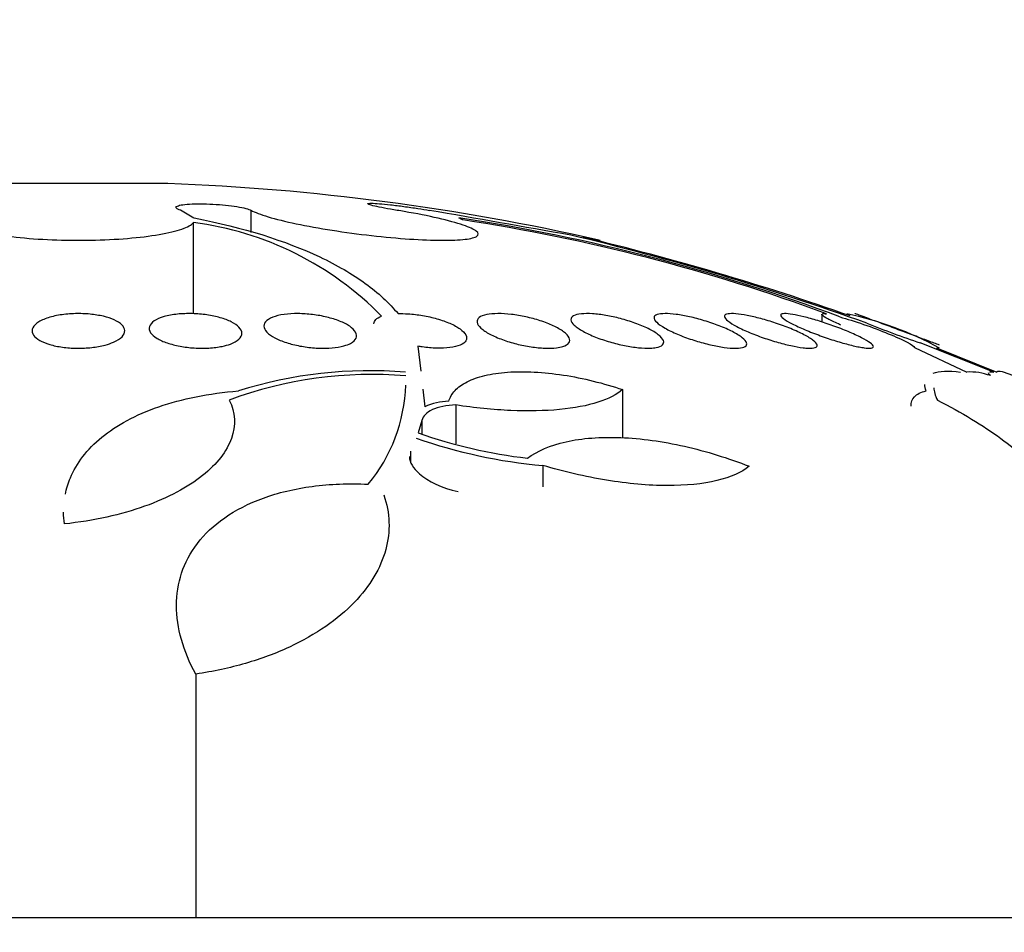
# Model space of a CAD drawing. Units: millimetres. Extents: x 0 to 1439, y 0 to 2764.
# Drawn here: x 1150 to 1159, y 2265 to 2273 of the extents above; entities that cross this region are included whole.
import ezdxf
from ezdxf import colors
from ezdxf.entities.mleader import LeaderData, LeaderLine
from ezdxf.math import Vec2, Vec3

# ---------------------------------------------------------------- set-up
doc = ezdxf.new("R2010")
doc.units = ezdxf.units.MM
doc.layers.add('DV4_Défaut', color=7, linetype='Continuous')
doc.layers.add('Défaut', color=7, linetype='Continuous')

# ---------------------------------------------------------------- blocks, each defined once
blk = doc.blocks.new('_DOT')
at = {"color": 0}
blk.add_line((0, 0), (-1, 0), dxfattribs=at)
at = {"color": 0, "const_width": 0.333}
blk.add_lwpolyline([(-0.1665, 0, 1), (0.1665, 0, 1)], format="xyb", close=True, dxfattribs=at)
blk = doc.blocks.new('SE3')
at = {"layer": 'DV4_Défaut', "color": 7, "linetype": 'Continuous'}
for p, q in [((1151.7779, 2271.7513), (1150.2319, 2271.7513)), ((1152.0006, 2271.4533), (1151.8857, 2271.5198)), ((1152.4939, 2271.5198), (1152.4939, 2271.3281)), ((1151.9971, 2270.6273), (1151.9971, 2271.4151)), ((1152.0006, 2271.4533), (1152.0046, 2271.4539)), ((1157.4173, 2270.6205), (1157.4173, 2270.5561)), ((1158.9016, 2270.1243), (1158.2677, 2270.3753)), ((1153.9339, 2270.3467), (1153.958, 2270.1321)), ((1158.2173, 2270.3359), (1158.6682, 2270.1243)), ((1158.4067, 2270.3334), (1158.9291, 2270.124)), ((1153.9754, 2269.9775), (1153.9926, 2269.8244)), ((1155.6991, 2269.9722), (1155.6991, 2269.5532)), ((1154.2623, 2269.8398), (1154.2623, 2269.5059)), ((1153.9686, 2269.7068), (1153.9362, 2269.599)), ((1153.9686, 2269.7068), (1153.9686, 2269.5897)), ((1153.871, 2269.4401), (1153.871, 2269.3511)), ((1155.0115, 2269.3178), (1155.0115, 2269.1327)), ((1152.0176, 2267.5178), (1152.0176, 2265.4133)), ((1165.7549, 2265.4133), (1136.2549, 2265.4133))]:
    blk.add_line(p, q, dxfattribs=at)
for centre, radius, start, end in [((1151.0049, 2251.466), 20.3, 77.2242, 87.81768), ((1037.5029, 1603.8315), 677.7806, 79.9953878, 80.0999609), ((1151.6367, 2268.6565), 2.782, 44.49162, 82.55657), ((1151.8745, 2255.4181), 16.2165, 69.42173, 81.43966), ((1151.9554, 2255.79), 15.8242, 69.64527, 81.40452), ((1149.8369, 2248.4314), 23.5064, 70.1812, 76.68143), ((1150.1973, 2249.5155), 22.3746, 70.50921, 76.67011), ((1157.0413, 2267.8035), 2.8849, 61.17157, 78.17055), ((1161.0112, 2278.5145), 8.5891, 248.09383, 251.37256), ((1153.5376, 2266.5736), 3.5301, 85.2596, 110.39982), ((1153.5251, 2266.3252), 3.8107, 85.47005, 107.40507), ((1158.6958, 2269.6221), 0.503, 69.38927, 93.14216), ((1152.4177, 2270.0566), 1.412, 320.38108, 358.15433), ((1154.2172, 2269.3226), 0.5498, 91.77963, 114.1156), ((1155.3713, 2273.6614), 4.3085, 250.54374, 263.43787), ((1155.4139, 2273.8331), 4.5333, 250.7522, 264.90657)]:
    blk.add_arc(centre, radius, start, end, dxfattribs=at)
for points, knots in [([(1151.8857, 2271.5198), (1151.8681, 2271.5255), (1151.8559, 2271.5314), (1151.8502, 2271.537), (1151.8445, 2271.5427), (1151.8452, 2271.5481), (1151.8522, 2271.553), (1151.8592, 2271.5578), (1151.8727, 2271.5622), (1151.8917, 2271.5657), (1151.9104, 2271.5692), (1151.935, 2271.5719), (1151.9635, 2271.5737), (1151.9916, 2271.5754), (1152.0242, 2271.5763), (1152.0586, 2271.5761), (1152.0927, 2271.576), (1152.1296, 2271.5749), (1152.1661, 2271.573), (1152.2026, 2271.571), (1152.2398, 2271.5681), (1152.2745, 2271.5646), (1152.3096, 2271.561), (1152.3431, 2271.5566), (1152.3725, 2271.5518), (1152.4023, 2271.5469), (1152.4286, 2271.5415), (1152.4494, 2271.5359), (1152.469, 2271.5306), (1152.4842, 2271.5251), (1152.4939, 2271.5198)], [0, 0, 0, 0, 0.102042, 0.102042, 0.102042, 0.204313, 0.204313, 0.204313, 0.306181, 0.306181, 0.306181, 0.406974, 0.406974, 0.406974, 0.506616, 0.506616, 0.506616, 0.605542, 0.605542, 0.605542, 0.70448, 0.70448, 0.70448, 0.804143, 0.804143, 0.804143, 0.904934, 0.904934, 0.904934, 1, 1, 1, 1]), ([(1153.7544, 2271.5194), (1153.7156, 2271.5257), (1153.6784, 2271.5321), (1153.6459, 2271.5382), (1153.6131, 2271.5444), (1153.5842, 2271.5503), (1153.5615, 2271.5556), (1153.5389, 2271.5609), (1153.5219, 2271.5656), (1153.5119, 2271.5694), (1153.5021, 2271.5731), (1153.499, 2271.5761), (1153.5028, 2271.5779), (1153.5067, 2271.5798), (1153.5174, 2271.5806), (1153.5343, 2271.5804), (1153.551, 2271.5802), (1153.5742, 2271.579), (1153.6019, 2271.5768), (1153.6296, 2271.5746), (1153.6625, 2271.5713), (1153.698, 2271.5674), (1153.7338, 2271.5634), (1153.7731, 2271.5585), (1153.8127, 2271.5532), (1153.8528, 2271.5479), (1153.8943, 2271.5419), (1153.9339, 2271.5358), (1153.9685, 2271.5304), (1154.0024, 2271.5249), (1154.0335, 2271.5194)], [0, 0, 0, 0, 0.102466, 0.102466, 0.102466, 0.205511, 0.205511, 0.205511, 0.308133, 0.308133, 0.308133, 0.40966, 0.40966, 0.40966, 0.510035, 0.510035, 0.510035, 0.609709, 0.609709, 0.609709, 0.709422, 0.709422, 0.709422, 0.809883, 0.809883, 0.809883, 0.911488, 0.911488, 0.911488, 1, 1, 1, 1]), ([(1150.1241, 2271.5198), (1150.0703, 2271.5023), (1150.0335, 2271.483), (1150.0164, 2271.4634), (1149.9993, 2271.4438), (1150.0015, 2271.4234), (1150.0229, 2271.4039), (1150.0443, 2271.3843), (1150.0856, 2271.3651), (1150.1435, 2271.3478), (1150.2012, 2271.3306), (1150.2769, 2271.3148), (1150.3644, 2271.3019), (1150.4509, 2271.2892), (1150.5513, 2271.2789), (1150.6574, 2271.272), (1150.7618, 2271.2651), (1150.8745, 2271.2614), (1150.9861, 2271.261), (1151.0965, 2271.2606), (1151.2088, 2271.2636), (1151.3137, 2271.2696), (1151.4185, 2271.2756), (1151.5188, 2271.2848), (1151.6064, 2271.2965), (1151.6949, 2271.3082), (1151.7729, 2271.3228), (1151.8344, 2271.3389), (1151.8968, 2271.3552), (1151.9439, 2271.3736), (1151.9722, 2271.3925), (1151.9833, 2271.3999), (1151.9916, 2271.4075), (1151.9971, 2271.4151)], [0, 0, 0, 0, 0.097886, 0.097886, 0.097886, 0.195809, 0.195809, 0.195809, 0.294081, 0.294081, 0.294081, 0.391872, 0.391872, 0.391872, 0.4884, 0.4884, 0.4884, 0.583465, 0.583465, 0.583465, 0.677533, 0.677533, 0.677533, 0.771498, 0.771498, 0.771498, 0.866274, 0.866274, 0.866274, 0.962423, 0.962423, 0.962423, 1, 1, 1, 1]), ([(1152.4939, 2271.5198), (1152.5255, 2271.5024), (1152.5764, 2271.4831), (1152.6424, 2271.4635), (1152.7085, 2271.4439), (1152.7915, 2271.4235), (1152.8845, 2271.404), (1152.9779, 2271.3844), (1153.0841, 2271.3651), (1153.1942, 2271.3478), (1153.3037, 2271.3306), (1153.4202, 2271.3149), (1153.5339, 2271.302), (1153.6461, 2271.2893), (1153.7587, 2271.279), (1153.8619, 2271.272), (1153.9636, 2271.2652), (1154.0591, 2271.2614), (1154.1403, 2271.261), (1154.2207, 2271.2606), (1154.2893, 2271.2636), (1154.3404, 2271.2696), (1154.3915, 2271.2756), (1154.4266, 2271.2848), (1154.4431, 2271.2964), (1154.4597, 2271.3082), (1154.4578, 2271.3227), (1154.4379, 2271.3388), (1154.4177, 2271.3551), (1154.3783, 2271.3735), (1154.3232, 2271.3924), (1154.2673, 2271.4115), (1154.1937, 2271.4318), (1154.1084, 2271.4515), (1154.0225, 2271.4713), (1153.9223, 2271.4911), (1153.8162, 2271.5092), (1153.7959, 2271.5127), (1153.7753, 2271.5161), (1153.7544, 2271.5194)], [0, 0, 0, 0, 0.083077, 0.083077, 0.083077, 0.166304, 0.166304, 0.166304, 0.249828, 0.249828, 0.249828, 0.332945, 0.332945, 0.332945, 0.414989, 0.414989, 0.414989, 0.495788, 0.495788, 0.495788, 0.575741, 0.575741, 0.575741, 0.655604, 0.655604, 0.655604, 0.736156, 0.736156, 0.736156, 0.817874, 0.817874, 0.817874, 0.900739, 0.900739, 0.900739, 0.984228, 0.984228, 0.984228, 1, 1, 1, 1]), ([(1152.0046, 2271.4539), (1152.4314, 2271.3701), (1152.7905, 2271.2578), (1153.2356, 2271.0477), (1153.3674, 2270.9706), (1153.5921, 2270.8072), (1153.6862, 2270.7203), (1153.7626, 2270.6281)], [0, 0, 0, 0, 0.5, 0.5, 0.75, 0.75, 1, 1, 1, 1]), ([(1151.2346, 2270.357), (1151.2001, 2270.3479), (1151.1608, 2270.3407), (1151.1197, 2270.3361), (1151.0786, 2270.3314), (1151.0346, 2270.3293), (1150.9914, 2270.3298), (1150.9493, 2270.3304), (1150.9069, 2270.3335), (1150.8677, 2270.3389), (1150.8283, 2270.3443), (1150.7911, 2270.3521), (1150.7587, 2270.3616), (1150.7249, 2270.3715), (1150.6954, 2270.3835), (1150.6722, 2270.3966), (1150.6474, 2270.4105), (1150.629, 2270.426), (1150.6179, 2270.4419), (1150.6062, 2270.4587), (1150.6023, 2270.4764), (1150.6067, 2270.4936), (1150.6111, 2270.5114), (1150.6244, 2270.529), (1150.6456, 2270.5452), (1150.6665, 2270.5611), (1150.6959, 2270.576), (1150.7314, 2270.5884), (1150.7652, 2270.6001), (1150.8057, 2270.61), (1150.8492, 2270.6168), (1150.8899, 2270.6232), (1150.9346, 2270.6271), (1150.9791, 2270.6282), (1151.0216, 2270.6292), (1151.0651, 2270.6276), (1151.1061, 2270.6237), (1151.1466, 2270.6197), (1151.1857, 2270.6133), (1151.2205, 2270.6051), (1151.2563, 2270.5966), (1151.2884, 2270.5859), (1151.3148, 2270.5739), (1151.3426, 2270.5613), (1151.3647, 2270.5468), (1151.3798, 2270.5317), (1151.3958, 2270.5157), (1151.4043, 2270.4986), (1151.4049, 2270.4816), (1151.4055, 2270.4639), (1151.3975, 2270.4459), (1151.3814, 2270.4291), (1151.3652, 2270.4122), (1151.3403, 2270.3961), (1151.3085, 2270.3822), (1151.287, 2270.3728), (1151.2621, 2270.3642), (1151.2346, 2270.357)], [0, 0, 0, 0, 0.049996, 0.049996, 0.049996, 0.100093, 0.100093, 0.100093, 0.148934, 0.148934, 0.148934, 0.197884, 0.197884, 0.197884, 0.248844, 0.248844, 0.248844, 0.302969, 0.302969, 0.302969, 0.360275, 0.360275, 0.360275, 0.419377, 0.419377, 0.419377, 0.477824, 0.477824, 0.477824, 0.533336, 0.533336, 0.533336, 0.585194, 0.585194, 0.585194, 0.634499, 0.634499, 0.634499, 0.683266, 0.683266, 0.683266, 0.73347, 0.73347, 0.73347, 0.786507, 0.786507, 0.786507, 0.842813, 0.842813, 0.842813, 0.901517, 0.901517, 0.901517, 0.960467, 0.960467, 0.960467, 1, 1, 1, 1]), ([(1152.2448, 2270.3459), (1152.2105, 2270.3388), (1152.1715, 2270.3338), (1152.1309, 2270.3314), (1152.0903, 2270.329), (1152.047, 2270.3292), (1152.0046, 2270.3319), (1151.9627, 2270.3346), (1151.9207, 2270.3398), (1151.8817, 2270.347), (1151.842, 2270.3544), (1151.8044, 2270.364), (1151.7716, 2270.3751), (1151.7371, 2270.3868), (1151.707, 2270.4004), (1151.6832, 2270.4149), (1151.6579, 2270.4302), (1151.6391, 2270.4468), (1151.6279, 2270.4635), (1151.6162, 2270.481), (1151.6126, 2270.499), (1151.6175, 2270.5161), (1151.6225, 2270.5334), (1151.6363, 2270.5502), (1151.6582, 2270.5651), (1151.6795, 2270.5795), (1151.7091, 2270.5924), (1151.7447, 2270.6025), (1151.7781, 2270.6121), (1151.8179, 2270.6194), (1151.8605, 2270.6237), (1151.9005, 2270.6278), (1151.9442, 2270.6293), (1151.9876, 2270.6281), (1152.0297, 2270.6269), (1152.0726, 2270.6232), (1152.1131, 2270.6174), (1152.1538, 2270.6115), (1152.1931, 2270.6032), (1152.2281, 2270.5933), (1152.2645, 2270.5829), (1152.2972, 2270.5706), (1152.3241, 2270.5571), (1152.3525, 2270.5429), (1152.3751, 2270.5272), (1152.3905, 2270.5111), (1152.4066, 2270.4941), (1152.4152, 2270.4763), (1152.4154, 2270.4591), (1152.4156, 2270.4414), (1152.407, 2270.4238), (1152.3901, 2270.4079), (1152.3734, 2270.3923), (1152.3481, 2270.3777), (1152.316, 2270.3659), (1152.2951, 2270.3581), (1152.2711, 2270.3514), (1152.2448, 2270.3459)], [0, 0, 0, 0, 0.049231, 0.049231, 0.049231, 0.09852, 0.09852, 0.09852, 0.147147, 0.147147, 0.147147, 0.196755, 0.196755, 0.196755, 0.248981, 0.248981, 0.248981, 0.30454, 0.30454, 0.30454, 0.36286, 0.36286, 0.36286, 0.422009, 0.422009, 0.422009, 0.479417, 0.479417, 0.479417, 0.53334, 0.53334, 0.53334, 0.583895, 0.583895, 0.583895, 0.632709, 0.632709, 0.632709, 0.681872, 0.681872, 0.681872, 0.73316, 0.73316, 0.73316, 0.787608, 0.787608, 0.787608, 0.845125, 0.845125, 0.845125, 0.904251, 0.904251, 0.904251, 0.962502, 0.962502, 0.962502, 1, 1, 1, 1]), ([(1153.2947, 2270.3499), (1153.2657, 2270.342), (1153.2312, 2270.3361), (1153.1936, 2270.3329), (1153.156, 2270.3296), (1153.1144, 2270.3289), (1153.0724, 2270.3308), (1153.031, 2270.3326), (1152.9881, 2270.337), (1152.9471, 2270.3435), (1152.9055, 2270.3501), (1152.8647, 2270.3591), (1152.8278, 2270.3696), (1152.789, 2270.3806), (1152.7534, 2270.3936), (1152.7233, 2270.4075), (1152.6914, 2270.4223), (1152.6648, 2270.4386), (1152.6453, 2270.455), (1152.6249, 2270.4723), (1152.6118, 2270.4902), (1152.6072, 2270.5074), (1152.6025, 2270.5249), (1152.6064, 2270.5421), (1152.6191, 2270.5575), (1152.6314, 2270.5726), (1152.6526, 2270.5863), (1152.681, 2270.5974), (1152.7078, 2270.6078), (1152.7419, 2270.6161), (1152.7805, 2270.6214), (1152.8167, 2270.6263), (1152.8578, 2270.6288), (1152.9002, 2270.6284), (1152.941, 2270.6281), (1152.9841, 2270.6253), (1153.0259, 2270.6201), (1153.0678, 2270.615), (1153.1096, 2270.6074), (1153.1481, 2270.5981), (1153.1881, 2270.5885), (1153.2257, 2270.5768), (1153.2582, 2270.5639), (1153.2926, 2270.5503), (1153.3223, 2270.535), (1153.3454, 2270.5193), (1153.3697, 2270.5026), (1153.3873, 2270.4851), (1153.3967, 2270.4679), (1153.4065, 2270.4501), (1153.4079, 2270.4323), (1153.4005, 2270.416), (1153.3932, 2270.3998), (1153.377, 2270.3846), (1153.3528, 2270.3719), (1153.3369, 2270.3635), (1153.3173, 2270.356), (1153.2947, 2270.3499)], [0, 0, 0, 0, 0.049483, 0.049483, 0.049483, 0.09904, 0.09904, 0.09904, 0.147703, 0.147703, 0.147703, 0.197015, 0.197015, 0.197015, 0.248726, 0.248726, 0.248726, 0.303732, 0.303732, 0.303732, 0.361694, 0.361694, 0.361694, 0.420882, 0.420882, 0.420882, 0.478742, 0.478742, 0.478742, 0.533291, 0.533291, 0.533291, 0.584322, 0.584322, 0.584322, 0.633281, 0.633281, 0.633281, 0.682248, 0.682248, 0.682248, 0.733086, 0.733086, 0.733086, 0.78698, 0.78698, 0.78698, 0.84405, 0.84405, 0.84405, 0.903065, 0.903065, 0.903065, 0.961644, 0.961644, 0.961644, 1, 1, 1, 1]), ([(1153.7626, 2270.6281), (1153.79, 2270.6289), (1153.8195, 2270.6284), (1153.8496, 2270.6265), (1153.8902, 2270.624), (1153.9331, 2270.6189), (1153.9747, 2270.6118), (1154.0169, 2270.6046), (1154.0588, 2270.5951), (1154.0975, 2270.5841), (1154.1381, 2270.5726), (1154.1762, 2270.5591), (1154.2091, 2270.5448), (1154.244, 2270.5297), (1154.2741, 2270.5131), (1154.2972, 2270.4965), (1154.3214, 2270.4791), (1154.3386, 2270.4611), (1154.3474, 2270.444), (1154.3563, 2270.4266), (1154.3567, 2270.4096), (1154.3482, 2270.3946), (1154.3399, 2270.38), (1154.3228, 2270.3668), (1154.2981, 2270.3565), (1154.2748, 2270.3467), (1154.244, 2270.3392), (1154.2082, 2270.3348), (1154.1746, 2270.3306), (1154.1358, 2270.329), (1154.095, 2270.3301), (1154.0556, 2270.3312), (1154.0134, 2270.3349), (1153.9718, 2270.3407), (1153.9592, 2270.3425), (1153.9465, 2270.3445), (1153.9339, 2270.3467)], [0, 0, 0, 0, 0.061825, 0.061825, 0.061825, 0.145479, 0.145479, 0.145479, 0.230265, 0.230265, 0.230265, 0.319354, 0.319354, 0.319354, 0.414022, 0.414022, 0.414022, 0.513462, 0.513462, 0.513462, 0.614548, 0.614548, 0.614548, 0.712874, 0.712874, 0.712874, 0.805231, 0.805231, 0.805231, 0.891633, 0.891633, 0.891633, 0.974892, 0.974892, 0.974892, 1, 1, 1, 1]), ([(1155.1302, 2270.3336), (1155.1009, 2270.3301), (1155.0662, 2270.3289), (1155.0289, 2270.3303), (1154.9916, 2270.3317), (1154.9508, 2270.3357), (1154.9097, 2270.3419), (1154.8683, 2270.3481), (1154.8256, 2270.3567), (1154.7848, 2270.3669), (1154.7422, 2270.3776), (1154.7006, 2270.3902), (1154.6629, 2270.4039), (1154.6228, 2270.4184), (1154.5861, 2270.4344), (1154.5554, 2270.4507), (1154.523, 2270.4678), (1154.4963, 2270.4857), (1154.4775, 2270.5029), (1154.4582, 2270.5205), (1154.4466, 2270.5379), (1154.444, 2270.5536), (1154.4415, 2270.5689), (1154.4477, 2270.5831), (1154.4625, 2270.5945), (1154.4765, 2270.6054), (1154.4987, 2270.6142), (1154.5274, 2270.62), (1154.5543, 2270.6254), (1154.5877, 2270.6284), (1154.6247, 2270.6285), (1154.6601, 2270.6286), (1154.6998, 2270.6261), (1154.7404, 2270.6214), (1154.781, 2270.6166), (1154.8235, 2270.6095), (1154.8646, 2270.6005), (1154.9073, 2270.5913), (1154.9496, 2270.5799), (1154.9886, 2270.5673), (1155.0299, 2270.5539), (1155.0685, 2270.5389), (1155.1018, 2270.5234), (1155.1371, 2270.507), (1155.1672, 2270.4895), (1155.1902, 2270.4724), (1155.2139, 2270.4546), (1155.2304, 2270.4368), (1155.2382, 2270.4203), (1155.2459, 2270.4038), (1155.2452, 2270.3883), (1155.2354, 2270.3752), (1155.2261, 2270.3626), (1155.2083, 2270.3519), (1155.1831, 2270.3443), (1155.1681, 2270.3397), (1155.1502, 2270.3361), (1155.1302, 2270.3336)], [0, 0, 0, 0, 0.048825, 0.048825, 0.048825, 0.097631, 0.097631, 0.097631, 0.146808, 0.146808, 0.146808, 0.198264, 0.198264, 0.198264, 0.25298, 0.25298, 0.25298, 0.310737, 0.310737, 0.310737, 0.369915, 0.369915, 0.369915, 0.427982, 0.427982, 0.427982, 0.482848, 0.482848, 0.482848, 0.534138, 0.534138, 0.534138, 0.583193, 0.583193, 0.583193, 0.632078, 0.632078, 0.632078, 0.682698, 0.682698, 0.682698, 0.736307, 0.736307, 0.736307, 0.793133, 0.793133, 0.793133, 0.852062, 0.852062, 0.852062, 0.91078, 0.91078, 0.91078, 0.966831, 0.966831, 0.966831, 1, 1, 1, 1]), ([(1155.9386, 2270.3302), (1155.9088, 2270.329), (1155.8736, 2270.3303), (1155.836, 2270.3342), (1155.7984, 2270.338), (1155.7575, 2270.3443), (1155.7164, 2270.3526), (1155.6745, 2270.361), (1155.6315, 2270.3717), (1155.5904, 2270.3837), (1155.5471, 2270.3963), (1155.5048, 2270.4108), (1155.4667, 2270.4258), (1155.4262, 2270.4419), (1155.3893, 2270.459), (1155.3587, 2270.476), (1155.3268, 2270.4937), (1155.3008, 2270.5117), (1155.2831, 2270.5285), (1155.2653, 2270.5453), (1155.2553, 2270.5615), (1155.2545, 2270.5754), (1155.2537, 2270.5887), (1155.2614, 2270.6004), (1155.2774, 2270.6092), (1155.2925, 2270.6174), (1155.3152, 2270.6233), (1155.344, 2270.6262), (1155.3711, 2270.629), (1155.4042, 2270.6292), (1155.4406, 2270.6268), (1155.4761, 2270.6245), (1155.5155, 2270.6197), (1155.5557, 2270.6128), (1155.5966, 2270.6058), (1155.6393, 2270.5965), (1155.6806, 2270.5857), (1155.7239, 2270.5743), (1155.7668, 2270.5611), (1155.8062, 2270.5469), (1155.8481, 2270.5319), (1155.8871, 2270.5155), (1155.9204, 2270.4989), (1155.9555, 2270.4816), (1155.9853, 2270.4636), (1156.0074, 2270.4464), (1156.0299, 2270.429), (1156.0451, 2270.4119), (1156.0512, 2270.3967), (1156.0572, 2270.3819), (1156.0547, 2270.3685), (1156.0435, 2270.3579), (1156.0329, 2270.3479), (1156.0141, 2270.3401), (1155.9886, 2270.3354), (1155.9741, 2270.3327), (1155.9573, 2270.3309), (1155.9386, 2270.3302)], [0, 0, 0, 0, 0.049149, 0.049149, 0.049149, 0.098234, 0.098234, 0.098234, 0.148336, 0.148336, 0.148336, 0.201336, 0.201336, 0.201336, 0.257659, 0.257659, 0.257659, 0.316394, 0.316394, 0.316394, 0.375353, 0.375353, 0.375353, 0.43202, 0.43202, 0.43202, 0.485051, 0.485051, 0.485051, 0.535003, 0.535003, 0.535003, 0.583711, 0.583711, 0.583711, 0.63324, 0.63324, 0.63324, 0.685224, 0.685224, 0.685224, 0.740462, 0.740462, 0.740462, 0.798546, 0.798546, 0.798546, 0.857703, 0.857703, 0.857703, 0.915364, 0.915364, 0.915364, 0.969582, 0.969582, 0.969582, 1, 1, 1, 1]), ([(1156.6522, 2270.3302), (1156.6217, 2270.3314), (1156.5857, 2270.3353), (1156.5475, 2270.3416), (1156.5094, 2270.3478), (1156.468, 2270.3564), (1156.4267, 2270.3667), (1156.3841, 2270.3773), (1156.3404, 2270.39), (1156.2988, 2270.4036), (1156.2547, 2270.4181), (1156.2118, 2270.4341), (1156.1733, 2270.4503), (1156.1326, 2270.4675), (1156.0958, 2270.4853), (1156.0656, 2270.5026), (1156.0347, 2270.5202), (1156.0099, 2270.5376), (1155.9937, 2270.5533), (1155.9779, 2270.5686), (1155.9698, 2270.5828), (1155.9708, 2270.5943), (1155.9718, 2270.6052), (1155.9811, 2270.6141), (1155.9981, 2270.6199), (1156.014, 2270.6253), (1156.0373, 2270.6283), (1156.0659, 2270.6285), (1156.0933, 2270.6286), (1156.1264, 2270.6262), (1156.1623, 2270.6215), (1156.1981, 2270.6168), (1156.2376, 2270.6096), (1156.2777, 2270.6007), (1156.3193, 2270.5915), (1156.3625, 2270.5801), (1156.4042, 2270.5675), (1156.4483, 2270.5542), (1156.4919, 2270.5392), (1156.5318, 2270.5237), (1156.574, 2270.5073), (1156.6133, 2270.4899), (1156.6465, 2270.4727), (1156.6809, 2270.455), (1156.7099, 2270.4371), (1156.7308, 2270.4206), (1156.7516, 2270.4041), (1156.765, 2270.3886), (1156.7692, 2270.3754), (1156.7733, 2270.3629), (1156.769, 2270.3521), (1156.7564, 2270.3444), (1156.7446, 2270.3372), (1156.7251, 2270.3324), (1156.6994, 2270.3306), (1156.6854, 2270.3296), (1156.6696, 2270.3295), (1156.6522, 2270.3302)], [0, 0, 0, 0, 0.049895, 0.049895, 0.049895, 0.099683, 0.099683, 0.099683, 0.151099, 0.151099, 0.151099, 0.205792, 0.205792, 0.205792, 0.26353, 0.26353, 0.26353, 0.322703, 0.322703, 0.322703, 0.380783, 0.380783, 0.380783, 0.435671, 0.435671, 0.435671, 0.486979, 0.486979, 0.486979, 0.536039, 0.536039, 0.536039, 0.584916, 0.584916, 0.584916, 0.635517, 0.635517, 0.635517, 0.689102, 0.689102, 0.689102, 0.745907, 0.745907, 0.745907, 0.804826, 0.804826, 0.804826, 0.863551, 0.863551, 0.863551, 0.919623, 0.919623, 0.919623, 0.971951, 0.971951, 0.971951, 1, 1, 1, 1]), ([(1157.2568, 2270.3336), (1157.2254, 2270.3374), (1157.1886, 2270.3438), (1157.1496, 2270.3524), (1157.1107, 2270.3609), (1157.0688, 2270.3717), (1157.0269, 2270.3839), (1156.9833, 2270.3966), (1156.9388, 2270.411), (1156.8965, 2270.4261), (1156.8516, 2270.4421), (1156.8081, 2270.4593), (1156.7693, 2270.4763), (1156.7288, 2270.494), (1156.6923, 2270.512), (1156.6629, 2270.5288), (1156.6334, 2270.5456), (1156.6102, 2270.5617), (1156.5957, 2270.5756), (1156.5819, 2270.5889), (1156.5757, 2270.6006), (1156.5785, 2270.6093), (1156.581, 2270.6175), (1156.5915, 2270.6234), (1156.6092, 2270.6263), (1156.6258, 2270.629), (1156.6494, 2270.6292), (1156.6779, 2270.6268), (1156.7056, 2270.6244), (1156.7388, 2270.6196), (1156.7745, 2270.6127), (1156.8108, 2270.6056), (1156.8507, 2270.5963), (1156.8911, 2270.5855), (1156.9335, 2270.5741), (1156.9775, 2270.5608), (1157.0199, 2270.5467), (1157.0649, 2270.5316), (1157.1092, 2270.5152), (1157.1496, 2270.4987), (1157.192, 2270.4813), (1157.2312, 2270.4633), (1157.2641, 2270.4462), (1157.2975, 2270.4287), (1157.3253, 2270.4116), (1157.3447, 2270.3965), (1157.3635, 2270.3817), (1157.375, 2270.3683), (1157.3773, 2270.3577), (1157.3796, 2270.3478), (1157.3738, 2270.34), (1157.3602, 2270.3353), (1157.3474, 2270.3309), (1157.3273, 2270.3291), (1157.3017, 2270.33), (1157.2882, 2270.3305), (1157.2731, 2270.3317), (1157.2568, 2270.3336)], [0, 0, 0, 0, 0.050989, 0.050989, 0.050989, 0.101837, 0.101837, 0.101837, 0.154828, 0.154828, 0.154828, 0.211168, 0.211168, 0.211168, 0.269909, 0.269909, 0.269909, 0.328858, 0.328858, 0.328858, 0.385505, 0.385505, 0.385505, 0.438514, 0.438514, 0.438514, 0.488452, 0.488452, 0.488452, 0.537156, 0.537156, 0.537156, 0.586693, 0.586693, 0.586693, 0.638692, 0.638692, 0.638692, 0.693945, 0.693945, 0.693945, 0.752039, 0.752039, 0.752039, 0.811193, 0.811193, 0.811193, 0.868836, 0.868836, 0.868836, 0.923032, 0.923032, 0.923032, 0.973703, 0.973703, 0.973703, 1, 1, 1, 1]), ([(1157.7403, 2270.3403), (1157.7081, 2270.3465), (1157.6704, 2270.3554), (1157.6306, 2270.3662), (1157.5909, 2270.3769), (1157.5481, 2270.3897), (1157.5055, 2270.4035), (1157.4609, 2270.418), (1157.4154, 2270.4339), (1157.3723, 2270.4502), (1157.3268, 2270.4673), (1157.2828, 2270.4852), (1157.2438, 2270.5024), (1157.2038, 2270.52), (1157.168, 2270.5374), (1157.1395, 2270.5531), (1157.1116, 2270.5685), (1157.09, 2270.5827), (1157.0773, 2270.5942), (1157.0652, 2270.6051), (1157.0608, 2270.614), (1157.0648, 2270.6198), (1157.0685, 2270.6253), (1157.0798, 2270.6283), (1157.0977, 2270.6285), (1157.1149, 2270.6286), (1157.1386, 2270.6262), (1157.1669, 2270.6215), (1157.195, 2270.6168), (1157.2283, 2270.6097), (1157.2641, 2270.6008), (1157.3011, 2270.5916), (1157.3417, 2270.5802), (1157.3827, 2270.5676), (1157.4261, 2270.5544), (1157.471, 2270.5394), (1157.5142, 2270.5239), (1157.56, 2270.5075), (1157.605, 2270.49), (1157.6459, 2270.4729), (1157.6882, 2270.4552), (1157.7272, 2270.4373), (1157.7594, 2270.4207), (1157.7915, 2270.4043), (1157.8179, 2270.3887), (1157.8357, 2270.3755), (1157.8527, 2270.363), (1157.8624, 2270.3522), (1157.8632, 2270.3445), (1157.864, 2270.3373), (1157.8572, 2270.3325), (1157.843, 2270.3306), (1157.8296, 2270.3289), (1157.8093, 2270.3298), (1157.7838, 2270.3331), (1157.7707, 2270.3349), (1157.7561, 2270.3373), (1157.7403, 2270.3403)], [0, 0, 0, 0, 0.052321, 0.052321, 0.052321, 0.10448, 0.10448, 0.10448, 0.159135, 0.159135, 0.159135, 0.216865, 0.216865, 0.216865, 0.276036, 0.276036, 0.276036, 0.334122, 0.334122, 0.334122, 0.38902, 0.38902, 0.38902, 0.440336, 0.440336, 0.440336, 0.4894, 0.4894, 0.4894, 0.538273, 0.538273, 0.538273, 0.588865, 0.588865, 0.588865, 0.642438, 0.642438, 0.642438, 0.699232, 0.699232, 0.699232, 0.758146, 0.758146, 0.758146, 0.816875, 0.816875, 0.816875, 0.872956, 0.872956, 0.872956, 0.925295, 0.925295, 0.925295, 0.974753, 0.974753, 0.974753, 1, 1, 1, 1]), ([(1157.5816, 2270.5301), (1157.5748, 2270.5331), (1157.5681, 2270.536), (1157.5616, 2270.5389), (1157.5249, 2270.5552), (1157.4929, 2270.5706), (1157.4689, 2270.5836), (1157.4461, 2270.5959), (1157.4299, 2270.6065), (1157.4224, 2270.6141), (1157.4191, 2270.6174), (1157.4174, 2270.6202), (1157.4174, 2270.6224)], [0, 0, 0, 0, 0.069065, 0.069065, 0.069065, 0.46147, 0.46147, 0.46147, 0.835769, 0.835769, 0.835769, 1, 1, 1, 1]), ([(1158.4324, 2270.357), (1158.406, 2270.3669), (1158.3728, 2270.3794), (1158.3361, 2270.3932), (1158.2994, 2270.4069), (1158.2582, 2270.4224), (1158.2157, 2270.4383), (1158.1712, 2270.4549), (1158.1241, 2270.4725), (1158.0781, 2270.4897), (1158.0306, 2270.5074), (1157.9829, 2270.5252), (1157.9391, 2270.5415), (1157.8956, 2270.5577), (1157.8548, 2270.5729), (1157.8205, 2270.5856), (1157.7878, 2270.5977), (1157.7602, 2270.608), (1157.7406, 2270.6153), (1157.7223, 2270.622), (1157.7105, 2270.6264), (1157.7065, 2270.6279), (1157.7055, 2270.6283), (1157.7049, 2270.6285), (1157.705, 2270.6285)], [0, 0, 0, 0, 0.134809, 0.134809, 0.134809, 0.269211, 0.269211, 0.269211, 0.41, 0.41, 0.41, 0.555632, 0.555632, 0.555632, 0.700136, 0.700136, 0.700136, 0.837717, 0.837717, 0.837717, 0.966249, 0.966249, 0.966249, 1, 1, 1, 1]), ([(1157.5743, 2270.5998), (1157.6344, 2270.5832), (1157.7059, 2270.5606), (1157.8523, 2270.5098), (1157.9263, 2270.4819), (1158.0564, 2270.4286), (1158.1134, 2270.4029), (1158.1946, 2270.3602), (1158.2172, 2270.3441), (1158.2173, 2270.3359)], [0, 0, 0, 0, 0.25, 0.25, 0.5, 0.5, 0.75, 0.75, 1, 1, 1, 1]), ([(1154.2002, 2269.8721), (1154.2102, 2269.9056), (1154.2282, 2269.9365), (1154.281, 2269.9928), (1154.3163, 2270.0185), (1154.4023, 2270.0621), (1154.4529, 2270.0801), (1154.5701, 2270.1082), (1154.6366, 2270.118), (1154.7791, 2270.1282), (1154.857, 2270.1287), (1155.0193, 2270.1202), (1155.1028, 2270.1114), (1155.3604, 2270.0718), (1155.5348, 2270.0282), (1155.6991, 2269.9722)], [0, 0, 0, 0, 0.125, 0.125, 0.25, 0.25, 0.375, 0.375, 0.5, 0.5, 0.625, 0.625, 0.75, 0.75, 1, 1, 1, 1]), ([(1158.9291, 2270.124), (1158.9296, 2270.14), (1158.9669, 2270.1339), (1159.0652, 2270.0967), (1159.0946, 2270.0845), (1159.128, 2270.0699)], [0, 0, 0, 0, 0.7429897, 0.7429897, 1, 1, 1, 1]), ([(1150.8924, 2269.0707), (1150.9021, 2269.1183), (1150.9165, 2269.165), (1150.9885, 2269.3367), (1151.0799, 2269.4572), (1151.2702, 2269.613), (1151.3426, 2269.6613), (1151.5076, 2269.7502), (1151.6005, 2269.7907), (1151.7991, 2269.8594), (1151.9057, 2269.8882), (1152.1348, 2269.9342), (1152.2578, 2269.9513), (1152.3852, 2269.9614)], [0, 0, 0, 0, 0.108145, 0.108145, 0.40543, 0.40543, 0.554072, 0.554072, 0.702715, 0.702715, 0.851357, 0.851357, 1, 1, 1, 1]), ([(1155.6991, 2269.9722), (1155.6494, 2269.9292), (1155.579, 2269.8929), (1155.3949, 2269.8342), (1155.2837, 2269.8129), (1155.0287, 2269.7885), (1154.8855, 2269.7856), (1154.5835, 2269.7988), (1154.4232, 2269.815), (1154.2623, 2269.8398)], [0, 0, 0, 0, 0.25, 0.25, 0.5, 0.5, 0.75, 0.75, 1, 1, 1, 1]), ([(1158.1887, 2269.8302), (1158.1883, 2269.8623), (1158.1979, 2269.8894), (1158.2392, 2269.9342), (1158.2726, 2269.9513), (1158.3176, 2269.9614)], [0, 0, 0, 0, 0.487175, 0.487175, 1, 1, 1, 1]), ([(1152.3071, 2269.8823), (1152.359, 2269.7744), (1152.3645, 2269.6635), (1152.3052, 2269.4959), (1152.2745, 2269.4412), (1152.1914, 2269.3339), (1152.1383, 2269.2809), (1152.0115, 2269.18), (1151.9385, 2269.1325), (1151.7726, 2269.0438), (1151.6782, 2269.0022), (1151.4752, 2268.9294), (1151.3667, 2268.8981), (1151.1347, 2268.8465), (1151.0109, 2268.8263), (1150.8842, 2268.8133)], [0, 0, 0, 0, 0.25, 0.25, 0.375, 0.375, 0.5, 0.5, 0.625, 0.625, 0.75, 0.75, 0.875, 0.875, 1, 1, 1, 1]), ([(1158.4155, 2269.8823), (1158.6257, 2269.7744), (1158.8087, 2269.6635), (1159.0381, 2269.4959), (1159.1052, 2269.4412), (1159.2208, 2269.3339), (1159.2696, 2269.2809), (1159.3449, 2269.18), (1159.3712, 2269.1325), (1159.3945, 2269.0618), (1159.3989, 2269.0364), (1159.3989, 2269.0125)], [0, 0, 0, 0, 0.3575008, 0.3575008, 0.5362512, 0.5362512, 0.7150016, 0.7150016, 0.893752, 0.893752, 1, 1, 1, 1]), ([(1154.2623, 2269.8398), (1154.1791, 2269.8377), (1154.1089, 2269.8232), (1154.0083, 2269.776), (1153.978, 2269.7436), (1153.9686, 2269.7068)], [0, 0, 0, 0, 0.5, 0.5, 1, 1, 1, 1]), ([(1154.8789, 2269.3812), (1154.9642, 2269.4437), (1155.0749, 2269.4915), (1155.3494, 2269.5532), (1155.5079, 2269.5657), (1155.8583, 2269.5522), (1156.0454, 2269.5262), (1156.4228, 2269.4408), (1156.6111, 2269.382), (1156.7923, 2269.3105)], [0, 0, 0, 0, 0.25, 0.25, 0.5, 0.5, 0.75, 0.75, 1, 1, 1, 1]), ([(1153.8608, 2269.3941), (1153.861, 2269.3465), (1153.8915, 2269.2946), (1154.0207, 2269.1818), (1154.142, 2269.1224), (1154.2809, 2269.0937)], [0, 0, 0, 0, 0.428474, 0.428474, 1, 1, 1, 1]), ([(1156.7923, 2269.3105), (1156.7268, 2269.2577), (1156.6338, 2269.2159), (1156.3922, 2269.1582), (1156.2477, 2269.1436), (1156.0029, 2269.1445), (1155.9182, 2269.1487), (1155.743, 2269.1643), (1155.6515, 2269.176), (1155.3774, 2269.2208), (1155.1917, 2269.2641), (1155.0115, 2269.3178)], [0, 0, 0, 0, 0.25, 0.25, 0.5, 0.5, 0.625, 0.625, 0.75, 0.75, 1, 1, 1, 1]), ([(1152.0176, 2267.5178), (1151.908, 2267.7182), (1151.8518, 2267.9153), (1151.8518, 2268.3032), (1151.9077, 2268.4824), (1152.0942, 2268.7263), (1152.1721, 2268.8005), (1152.3617, 2268.9327), (1152.4751, 2268.991), (1152.7273, 2269.0825), (1152.8693, 2269.1171), (1153.1764, 2269.1582), (1153.3372, 2269.1646), (1153.5054, 2269.1562)], [0, 0, 0, 0, 0.25, 0.25, 0.5, 0.5, 0.625, 0.625, 0.75, 0.75, 0.875, 0.875, 1, 1, 1, 1]), ([(1153.6402, 2269.0638), (1153.6944, 2268.9067), (1153.6989, 2268.7494), (1153.6346, 2268.513), (1153.6006, 2268.4337), (1153.5095, 2268.281), (1153.4525, 2268.2069), (1153.3141, 2268.0636), (1153.2316, 2267.9938), (1153.045, 2267.8646), (1152.941, 2267.8051), (1152.7095, 2267.6972), (1152.5814, 2267.649), (1152.312, 2267.5706), (1152.1694, 2267.5395), (1152.0176, 2267.5178)], [0, 0, 0, 0, 0.25, 0.25, 0.375, 0.375, 0.5, 0.5, 0.625, 0.625, 0.75, 0.75, 0.875, 0.875, 1, 1, 1, 1])]:
    blk.add_open_spline(points, degree=3, knots=knots, dxfattribs=at)
for points, degree in [([(1154.3205, 2271.4365), (1154.3044, 2271.4456), (1154.2883, 2271.4539)], 2), ([(1155.3559, 2271.2873), (1155.4529, 2271.2702), (1155.5046, 2271.261), (1155.5049, 2271.261)], 3), ([(1157.4237, 2270.6276), (1157.4304, 2270.6291), (1157.4427, 2270.6286), (1157.4596, 2270.6261)], 3), ([(1153.5546, 2270.5415), (1153.5548, 2270.5675), (1153.577, 2270.5905), (1153.6212, 2270.6061)], 3), ([(1158.3775, 2270.1148), (1158.4289, 2270.1349), (1158.5085, 2270.1381), (1158.6152, 2270.124)], 3), ([(1158.8728, 2270.0929), (1158.8619, 2270.1039), (1158.8563, 2270.1124), (1158.8563, 2270.1181)], 3), ([(1158.8653, 2270.1264), (1158.8727, 2270.1281), (1158.8848, 2270.1274), (1158.9016, 2270.1243)], 3), ([(1158.3176, 2269.9614), (1158.311, 2269.9822), (1158.3075, 2270.0011), (1158.3074, 2270.0181)], 3), ([(1158.385, 2269.9878), (1158.3851, 2269.9582), (1158.3954, 2269.9229), (1158.4155, 2269.8823)], 3), ([(1150.8842, 2268.8133), (1150.8798, 2268.8474), (1150.8774, 2268.8811), (1150.8772, 2268.9144)], 3)]:
    blk.add_open_spline(points, degree=degree, dxfattribs=at)

msp = doc.modelspace()

# ---------------------------------------------------------------- block references
at = {"layer": 'Défaut'}
msp.add_blockref('SE3', (0, 0), dxfattribs=at)

# ---------------------------------------------------------------- leaders
at = {"layer": 'Défaut', "color": 7, "linetype": 'Continuous'}
ml = msp.add_multileader_mtext('Standard', dxfattribs=at)
ml.set_content('{\\pxsm0.9;\\fSolid Edge ISO|b1||i0||c0|p34;\\W1.;06/03/2024\\P}', color=256)
ml.set_leader_properties()
ml.set_arrow_properties(name='DOT')
ml.build(insert=Vec2(0, 0))
ml.multileader.update_dxf_attribs({"leader_type": 0, "dogleg_length": 0, "arrow_head_size": 12})
ctx = ml.context
ctx.base_point, ctx.char_height, ctx.arrow_head_size = Vec3(1351.1171, 2743.8027), 12, 12
notes = []
notes.append((ctx, [(0, (0, 0, 0), (0, 0), (1, 0), 1, [])]))
ctx.mtext.insert = Vec3(1353.1171, 2749.8027)
for ctx, leaders in notes:
    for number, flags, end, landing, length, lines in leaders:
        leader = LeaderData()
        leader.index, (leader.has_last_leader_line, leader.has_dogleg_vector, leader.attachment_direction) = number, flags
        leader.last_leader_point, leader.dogleg_vector, leader.dogleg_length = Vec3(end), Vec3(landing), length
        for number, points, colour, breaks in lines:
            line = LeaderLine()
            line.index, line.vertices, line.color, line.breaks = number, Vec3.list(points), colors.encode_raw_color(colour), breaks
            leader.lines.append(line)
        ctx.leaders.append(leader)

doc.saveas('drawing.dxf')
